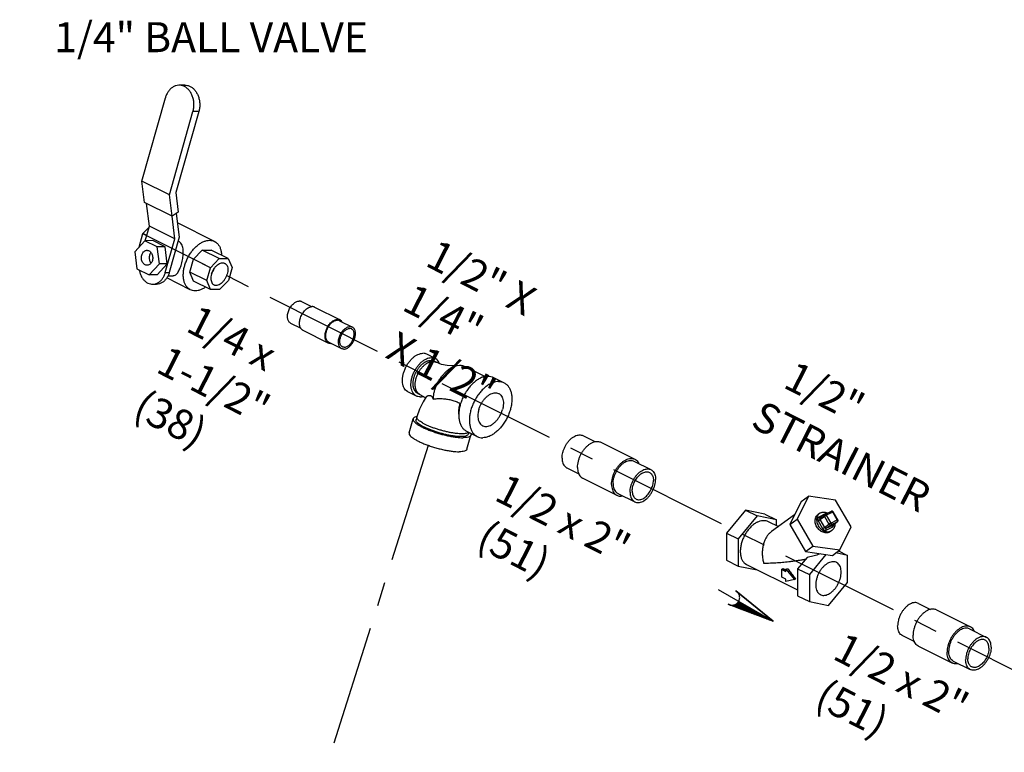
# Model space of a CAD drawing. Extents: x 4.8 to 57.9, y 0.4 to 28.
# Drawn here: x 5.6 to 10.7, y 23 to 26.8 of the extents above; entities that cross this region are included whole.
import ezdxf

# ---------------------------------------------------------------- set-up
doc = ezdxf.new("R2010")
doc.units = 0
doc.header["$LTSCALE"] = 0.5
doc.header["$MEASUREMENT"] = 0
doc.linetypes.add('CENTER', pattern=[2, 1.25, -0.25, 0.25, -0.25])
doc.linetypes.add('PHANTOM', pattern=[2.5, 1.25, -0.25, 0.25, -0.25, 0.25, -0.25])
doc.layers.get('0').update_dxf_attribs({"linetype": 'CONTINUOUS'})
for name, color, linetype in [('CALLOUTS', 7, 'CONTINUOUS'), ('CEN', 7, 'CENTER'), ('Phan', 7, 'PHANTOM')]:
    doc.layers.add(name, color=color, linetype=linetype)
doc.styles.get("Standard").update_dxf_attribs({"font": 'ARIAL.TTF'})

msp = doc.modelspace()

# ---------------------------------------------------------------- hatches: boundary and pattern name
at = {"layer": 'Phan'}
h = msp.add_hatch(dxfattribs=at)
h.set_pattern_fill('ANSI37', color=256, scale=0.043037, angle=210, style=0)
h.set_pattern_definition([(285, (9.546131, 23.676371), (-0.00519638, -0.00139237), []), (195, (9.546131, 23.676371), (-0.00139237, 0.00519638), [])])
h.paths.add_polyline_path([(9.5461, 23.6764), (9.3238, 23.7606, 0.322441), (9.3667, 23.7799)])

# ---------------------------------------------------------------- linework, layer by layer
at = {"linetype": 'Continuous'}
for p, q in [((6.4876, 26.4648), (6.4573, 26.4647)), ((6.2634, 25.966), (6.386, 26.399)), ((6.407, 25.8942), (6.5296, 26.3272)), ((6.56, 26.3274), (6.4406, 25.9059)), ((6.56, 26.3274), (6.5296, 26.3272)), ((6.2769, 25.8549), (6.2634, 25.966)), ((6.407, 25.8942), (6.2634, 25.966)), ((6.4406, 25.9059), (6.4529, 25.8049)), ((6.4205, 25.7831), (6.2769, 25.8549)), ((6.4205, 25.7831), (6.407, 25.8942)), ((6.3028, 25.7318), (6.2885, 25.8491)), ((6.4529, 25.8049), (6.4205, 25.7831)), ((6.4353, 25.6655), (6.421, 25.7831)), ((6.4429, 25.7981), (6.458, 25.6734)), ((6.269, 25.6925), (6.3008, 25.725)), ((6.2813, 25.6559), (6.3028, 25.7318)), ((6.4353, 25.6655), (6.3028, 25.7318)), ((6.6415, 25.6523), (6.4489, 25.7485)), ((6.2796, 25.6559), (6.227, 25.5987)), ((6.2493, 25.6229), (6.269, 25.6925)), ((6.2888, 25.6826), (6.269, 25.6925)), ((6.3206, 25.6561), (6.2796, 25.6559)), ((6.3434, 25.624), (6.2796, 25.6559)), ((6.3844, 25.6242), (6.3206, 25.6561)), ((6.3857, 25.4901), (6.4353, 25.6655)), ((6.458, 25.6734), (6.4062, 25.4902)), ((6.227, 25.5987), (6.2382, 25.5097)), ((6.3844, 25.6242), (6.3434, 25.624)), ((6.3546, 25.535), (6.3434, 25.624)), ((6.3956, 25.5352), (6.3844, 25.6242)), ((6.5317, 25.5595), (6.578, 25.6067)), ((6.578, 25.6067), (6.6247, 25.607)), ((6.6664, 25.5626), (6.578, 25.6067)), ((6.7131, 25.5628), (6.6247, 25.607)), ((6.5128, 25.4929), (6.5317, 25.5595)), ((6.62, 25.5153), (6.5317, 25.5595)), ((6.62, 25.5153), (6.6664, 25.5626)), ((6.6664, 25.5626), (6.7131, 25.5628)), ((6.7131, 25.5628), (6.7327, 25.5159)), ((6.2382, 25.5097), (6.302, 25.4778)), ((6.302, 25.4778), (6.3546, 25.535)), ((6.343, 25.478), (6.3956, 25.5352)), ((6.3956, 25.5352), (6.3546, 25.535)), ((6.6012, 25.4487), (6.62, 25.5153)), ((6.7327, 25.5159), (6.7139, 25.4493)), ((6.343, 25.478), (6.302, 25.4778)), ((6.3857, 25.4901), (6.4062, 25.4902)), ((6.5157, 25.4007), (6.3932, 25.4619)), ((6.4, 25.4737), (6.4239, 25.4738)), ((6.5325, 25.446), (6.5128, 25.4929)), ((6.6012, 25.4487), (6.5128, 25.4929)), ((6.6209, 25.4018), (6.5325, 25.446)), ((6.6209, 25.4018), (6.6012, 25.4487)), ((6.7139, 25.4493), (6.6675, 25.402)), ((6.3199, 25.4295), (6.3404, 25.4296)), ((6.6675, 25.402), (6.6209, 25.4018)), ((7.093, 25.3391), (7.1457, 25.3128)), ((7.1615, 25.3105), (7.2941, 25.2442)), ((7.2919, 25.2397), (7.3582, 25.2066)), ((7.0371, 25.2273), (7.0895, 25.2011)), ((7.1011, 25.1897), (7.2337, 25.1234)), ((7.236, 25.1279), (7.3023, 25.0948)), ((7.7891, 25.0435), (7.745, 25.0656)), ((7.7932, 25.024), (7.7822, 25.0295)), ((7.904, 25.0071), (7.9156, 25.0081)), ((8.0477, 24.9491), (7.9412, 25.0024)), ((8.0918, 24.9445), (8.1471, 24.9169)), ((7.6913, 24.8478), (7.6471, 24.8699)), ((7.6983, 24.8618), (7.7094, 24.8563)), ((7.6535, 24.6561), (7.6742, 24.7292)), ((7.6934, 24.7395), (7.6892, 24.7249)), ((7.9521, 24.665), (8.0073, 24.6374)), ((7.9542, 24.5709), (7.9749, 24.644)), ((7.963, 24.6596), (7.9598, 24.6483)), ((8.5569, 24.6421), (8.6197, 24.6107)), ((8.6504, 24.608), (8.8271, 24.5196)), ((8.4731, 24.4744), (8.536, 24.4429)), ((8.8221, 24.5095), (8.9105, 24.4653)), ((8.5565, 24.4201), (8.7332, 24.3318)), ((8.7383, 24.3418), (8.8266, 24.2976)), ((9.7305, 24.3274), (9.6717, 24.2077)), ((9.6915, 24.2991), (9.7305, 24.3274)), ((9.8706, 24.3071), (9.7305, 24.3274)), ((9.6915, 24.2991), (9.6326, 24.1794)), ((9.9518, 24.1671), (9.8706, 24.3071)), ((9.4029, 24.255), (9.3034, 24.1349)), ((9.4636, 24.2246), (9.3642, 24.1045)), ((9.4029, 24.255), (9.4636, 24.2246)), ((9.5023, 24.2344), (9.4029, 24.255)), ((9.5631, 24.204), (9.4636, 24.2246)), ((9.5023, 24.2344), (9.5631, 24.204)), ((9.6575, 24.23), (9.5374, 24.143)), ((9.7874, 24.2373), (9.7796, 24.2317)), ((9.8166, 24.235), (9.7834, 24.2184)), ((9.7922, 24.2402), (9.7874, 24.2373)), ((9.7896, 24.205), (9.8131, 24.222)), ((9.7906, 24.2141), (9.814, 24.2311)), ((9.8131, 24.222), (9.8365, 24.1816)), ((9.814, 24.2311), (9.8151, 24.2318)), ((9.8482, 24.2483), (9.8151, 24.2318)), ((9.8556, 24.2442), (9.8225, 24.2276)), ((9.8225, 24.2276), (9.8459, 24.1872)), ((9.8791, 24.2038), (9.8556, 24.2442)), ((9.8819, 24.2049), (9.8585, 24.2453)), ((9.5195, 24.1958), (9.5732, 24.1689)), ((9.5631, 24.174), (9.5631, 24.204)), ((9.6326, 24.1794), (9.6717, 24.2077)), ((9.6326, 24.1794), (9.7138, 24.0393)), ((9.6717, 24.2077), (9.7529, 24.0676)), ((9.7802, 24.1994), (9.8036, 24.159)), ((9.7896, 24.205), (9.8131, 24.1646)), ((9.8131, 24.1646), (9.8365, 24.1816)), ((9.8225, 24.1606), (9.8459, 24.1776)), ((9.8225, 24.1606), (9.8556, 24.1772)), ((9.8225, 24.1511), (9.8556, 24.1676)), ((9.8459, 24.1872), (9.8791, 24.2038)), ((9.8459, 24.1776), (9.8791, 24.1942)), ((9.8556, 24.1772), (9.8791, 24.1942)), ((9.8556, 24.1772), (9.8563, 24.1776)), ((9.8563, 24.1776), (9.8798, 24.1946)), ((9.8798, 24.1946), (9.8791, 24.1942)), ((9.881, 24.1958), (9.8798, 24.1946)), ((9.8929, 24.0474), (9.9518, 24.1671)), ((9.3034, 24.1349), (9.3034, 23.9943)), ((9.3034, 24.1349), (9.3642, 24.1045)), ((9.8438, 24.1431), (9.8391, 24.1402)), ((9.8516, 24.1488), (9.8438, 24.1431)), ((9.8517, 24.1488), (9.8469, 24.1459)), ((9.3642, 24.1045), (9.3642, 23.9639)), ((9.7138, 24.0393), (9.7529, 24.0676)), ((9.7529, 24.0676), (9.8929, 24.0474)), ((9.7138, 24.0393), (9.8539, 24.019)), ((9.8208, 24.0238), (9.7343, 23.9195)), ((9.8539, 24.019), (9.8929, 24.0474)), ((9.9332, 24.0189), (9.8714, 24.0317)), ((9.8861, 24.0424), (9.9332, 24.0189)), ((9.9332, 23.8783), (9.9332, 24.0189)), ((9.3034, 23.9943), (9.3642, 23.9639)), ((9.3642, 23.9639), (9.4636, 23.9433)), ((9.4077, 23.9721), (9.6736, 23.8392)), ((9.7222, 24.0086), (9.6736, 23.9499)), ((9.4636, 23.9433), (9.4641, 23.9439)), ((9.5907, 23.9468), (9.5978, 23.9504)), ((9.5907, 23.9062), (9.5907, 23.9468)), ((9.5907, 23.9468), (9.6128, 23.9358)), ((9.5978, 23.9504), (9.6128, 23.9428)), ((9.6128, 23.9467), (9.6221, 23.9514)), ((9.6128, 23.9358), (9.6128, 23.9467)), ((9.6128, 23.9467), (9.657, 23.8934)), ((9.6736, 23.9499), (9.6736, 23.8092)), ((9.6736, 23.9499), (9.7343, 23.9195)), ((9.7343, 23.9195), (9.7343, 23.7789)), ((9.6128, 23.8952), (9.5907, 23.9062)), ((9.6128, 23.8842), (9.6128, 23.8952)), ((9.657, 23.8934), (9.6128, 23.8842)), ((9.657, 23.8934), (9.6625, 23.8961)), ((9.8338, 23.7583), (9.9332, 23.8783)), ((9.6736, 23.8092), (9.7343, 23.7789)), ((9.7343, 23.7789), (9.8338, 23.7583)), ((10.3017, 23.7697), (10.3644, 23.7384)), ((10.3951, 23.7356), (10.5719, 23.6472)), ((10.2179, 23.602), (10.2808, 23.5706)), ((10.5669, 23.6371), (10.6553, 23.5929)), ((10.3012, 23.5478), (10.478, 23.4594)), ((10.483, 23.4694), (10.5714, 23.4252))]:
    msp.add_line(p, q, dxfattribs=at)
for points in [[(7.8755, 25.0046), (7.8508, 25.0062), (7.8215, 25.0126), (7.7932, 25.024)], [(7.904, 25.0071), (7.8948, 25.0058), (7.8842, 25.0049), (7.8755, 25.0046)], [(7.7422, 24.8434), (7.7257, 24.8172), (7.7073, 24.7796), (7.6934, 24.7395)], [(7.7094, 24.8563), (7.7361, 24.8399), (7.7387, 24.8379)], [(9.8585, 24.2453), (9.8569, 24.2472), (9.8549, 24.2485), (9.8525, 24.2491), (9.85, 24.249), (9.8482, 24.2483)], [(9.8819, 24.2049), (9.8828, 24.2026), (9.8829, 24.2002), (9.8823, 24.1978), (9.881, 24.1958)]]:
    msp.add_lwpolyline(points, dxfattribs=at)
for points, start_tangent, end_tangent in [([(6.4573, 26.4647), (6.4552, 26.4646), (6.4403, 26.462), (6.426, 26.4557), (6.413, 26.4457), (6.4018, 26.4326), (6.3926, 26.4169), (6.386, 26.399)], (-0.999987, -0.005004), (-0.272464, -0.962166)), ([(6.5296, 26.3272), (6.5335, 26.3464), (6.5345, 26.3663), (6.5325, 26.386), (6.5276, 26.4049), (6.5201, 26.4221), (6.5102, 26.4371), (6.4982, 26.4493), (6.4847, 26.4581), (6.4702, 26.4633), (6.4573, 26.4647)], (0.272464, 0.962166), (-0.999987, -0.005004)), ([(6.4876, 26.4648), (6.5005, 26.4634), (6.515, 26.4583), (6.5285, 26.4494), (6.5405, 26.4373), (6.5504, 26.4223), (6.558, 26.405), (6.5628, 26.3862), (6.5648, 26.3665), (6.5638, 26.3466), (6.56, 26.3274)], (0.999987, 0.005004), (-0.272464, -0.962166)), ([(6.424, 25.4738), (6.4283, 25.4741), (6.4362, 25.4767), (6.4434, 25.4818), (6.4499, 25.4892), (6.4558, 25.4984), (6.4609, 25.509), (6.4656, 25.521), (6.4698, 25.5344), (6.4734, 25.5486), (6.4762, 25.563), (6.4781, 25.5775), (6.4791, 25.5923), (6.4788, 25.6069), (6.4768, 25.6204), (6.473, 25.6324), (6.4672, 25.6426), (6.4598, 25.6502), (6.4528, 25.6548)], (0.999996, 0.002962), (-0.883862, 0.467748)), ([(6.5157, 25.4007), (6.5146, 25.4012), (6.5035, 25.4091), (6.4942, 25.4198), (6.487, 25.4331), (6.4821, 25.4488), (6.4795, 25.4663), (6.4794, 25.4854), (6.4817, 25.5054), (6.4864, 25.526), (6.4933, 25.5466), (6.5024, 25.5667), (6.5133, 25.5858), (6.5259, 25.6034), (6.5397, 25.6192), (6.5545, 25.6326), (6.5699, 25.6435), (6.5855, 25.6514), (6.6009, 25.6563), (6.6158, 25.658)], (-0.894504, 0.447061), (0.999987, 0.005171)), ([(6.6158, 25.658), (6.6298, 25.6565), (6.6415, 25.6523)], (0.999987, 0.005171), (0.894504, -0.447061)), ([(6.6415, 25.6523), (6.6425, 25.6517), (6.6536, 25.6439), (6.6629, 25.6332), (6.6701, 25.6198), (6.675, 25.6042), (6.6776, 25.5866), (6.6779, 25.5805)], (0.894504, -0.447061), (0.02951, -0.999564)), ([(6.2632, 25.5807), (6.2668, 25.5897), (6.2721, 25.5971), (6.2786, 25.6025), (6.286, 25.6054), (6.2906, 25.6059)], (0.272464, 0.962166), (0.999985, 0.005507)), ([(6.2906, 25.6059), (6.2937, 25.6057), (6.3012, 25.6034), (6.308, 25.5986), (6.3136, 25.5916), (6.3177, 25.5829), (6.3199, 25.5732), (6.3202, 25.563), (6.3184, 25.553)], (0.999985, 0.005507), (-0.272464, -0.962166)), ([(6.291, 25.5278), (6.288, 25.528), (6.2805, 25.5303), (6.2737, 25.5351), (6.268, 25.5421), (6.264, 25.5508), (6.2617, 25.5605), (6.2615, 25.5707), (6.2632, 25.5807)], (-0.999985, -0.005507), (0.272464, 0.962166)), ([(6.3184, 25.553), (6.3148, 25.5441), (6.3096, 25.5366), (6.303, 25.5313), (6.2957, 25.5283), (6.291, 25.5278)], (-0.272464, -0.962166), (-0.999985, -0.005507)), ([(6.3042, 25.5809), (6.3025, 25.5717), (6.3025, 25.5623), (6.3043, 25.5532), (6.3076, 25.5448), (6.3113, 25.5391)], (-0.272464, -0.962166), (0.613353, -0.789809)), ([(6.311, 25.5948), (6.3075, 25.5892), (6.3042, 25.5809)], (-0.604554, -0.796564), (-0.272464, -0.962166)), ([(6.2502, 25.5037), (6.2505, 25.5021), (6.2549, 25.4847), (6.2619, 25.4687), (6.2711, 25.4549), (6.2821, 25.4437), (6.2945, 25.4355), (6.308, 25.4307), (6.3199, 25.4295)], (0.161093, -0.986939), (0.999987, 0.005004)), ([(6.626, 25.4821), (6.6311, 25.4961), (6.6384, 25.5093), (6.6473, 25.5209), (6.6573, 25.5303), (6.6679, 25.5369), (6.6784, 25.5403), (6.6883, 25.5403), (6.6949, 25.5382)], (0.272464, 0.962166), (0.895186, -0.445693)), ([(6.6276, 25.486), (6.6293, 25.4885), (6.6365, 25.5016), (6.6404, 25.5115)], (0.569634, 0.821898), (0.315482, 0.948932)), ([(6.6949, 25.5382), (6.697, 25.537), (6.7039, 25.5305), (6.7086, 25.5212), (6.7109, 25.5096), (6.7107, 25.4965), (6.7079, 25.4825)], (0.895186, -0.445693), (-0.272464, -0.962166)), ([(6.3388, 25.433), (6.3487, 25.4378), (6.3607, 25.4469), (6.3711, 25.459), (6.3796, 25.4736), (6.3857, 25.4901)], (0.936544, 0.350551), (0.272464, 0.962166)), ([(6.4062, 25.4902), (6.4, 25.4737), (6.3916, 25.4591), (6.3812, 25.447), (6.3692, 25.4379), (6.3561, 25.432), (6.3423, 25.4296), (6.3404, 25.4296)], (-0.272464, -0.962166), (-0.999987, -0.005004)), ([(6.626, 25.4821), (6.6232, 25.4681), (6.623, 25.4549), (6.6253, 25.4434), (6.6301, 25.4341), (6.6369, 25.4275), (6.639, 25.4264)], (-0.272464, -0.962166), (0.895186, -0.445693)), ([(6.639, 25.4264), (6.6456, 25.4242), (6.6555, 25.4243), (6.666, 25.4277), (6.6766, 25.4343), (6.6866, 25.4437), (6.6955, 25.4553), (6.7028, 25.4685), (6.7079, 25.4825)], (0.895186, -0.445693), (0.272464, 0.962166)), ([(6.3199, 25.4295), (6.3218, 25.4295), (6.3356, 25.4319), (6.3388, 25.433)], (0.999987, 0.005004), (0.936544, 0.350551)), ([(6.5413, 25.3949), (6.5274, 25.3965), (6.5157, 25.4007)], (-0.999987, -0.005171), (-0.894504, 0.447061)), ([(6.595, 25.4146), (6.5872, 25.4095), (6.5716, 25.4015), (6.5562, 25.3966), (6.5413, 25.3949)], (-0.817406, -0.576062), (-0.999987, -0.005171)), ([(7.0371, 25.2273), (7.0355, 25.2282), (7.0302, 25.2325), (7.026, 25.2383), (7.023, 25.2455), (7.0213, 25.2538), (7.0209, 25.263), (7.0218, 25.2729), (7.0241, 25.283), (7.0276, 25.2932), (7.0322, 25.303), (7.0378, 25.3123), (7.0443, 25.3207), (7.0514, 25.3279), (7.0589, 25.3338), (7.0666, 25.3381), (7.0742, 25.3408), (7.0816, 25.3417)], (-0.894619, 0.446831), (0.999987, 0.005171)), ([(7.093, 25.3391), (7.0885, 25.3409), (7.0816, 25.3417)], (-0.894619, 0.446831), (-0.999987, -0.005171)), ([(7.1011, 25.1897), (7.0994, 25.1907), (7.0937, 25.1953), (7.0892, 25.2016), (7.0859, 25.2093), (7.0841, 25.2183), (7.0836, 25.2283), (7.0846, 25.2389), (7.0871, 25.2499), (7.0909, 25.2608), (7.0959, 25.2715), (7.1019, 25.2815), (7.1089, 25.2905), (7.1166, 25.2983), (7.1247, 25.3047), (7.133, 25.3094), (7.1413, 25.3122), (7.1457, 25.313)], (-0.894619, 0.446831), (0.993499, 0.113839)), ([(7.1457, 25.313), (7.1492, 25.3132)], (0.993499, 0.113839), (0.999987, 0.005171)), ([(7.1615, 25.3105), (7.1566, 25.3123), (7.1492, 25.3132)], (-0.894619, 0.446831), (-0.999987, -0.005171)), ([(7.2337, 25.1234), (7.232, 25.1244), (7.2263, 25.129), (7.2218, 25.1353), (7.2185, 25.143), (7.2166, 25.152), (7.2162, 25.162), (7.2172, 25.1726), (7.2197, 25.1836), (7.2234, 25.1945), (7.2284, 25.2052), (7.2345, 25.2152), (7.2415, 25.2242), (7.2492, 25.232), (7.2573, 25.2384), (7.2656, 25.2431), (7.2738, 25.2459), (7.2818, 25.2469)], (-0.894619, 0.446831), (0.999987, 0.005171)), ([(7.236, 25.1279), (7.2343, 25.1288), (7.2291, 25.1331), (7.2249, 25.1389), (7.2219, 25.1461), (7.2201, 25.1544), (7.2197, 25.1636), (7.2207, 25.1734), (7.2229, 25.1836), (7.2264, 25.1938), (7.2311, 25.2036), (7.2367, 25.2129), (7.2432, 25.2212), (7.2503, 25.2285), (7.2578, 25.2343), (7.2655, 25.2387), (7.2731, 25.2413), (7.2805, 25.2423)], (-0.894619, 0.446831), (0.999987, 0.005171)), ([(7.2919, 25.2397), (7.2873, 25.2414), (7.2805, 25.2423)], (-0.894619, 0.446831), (-0.999987, -0.005171)), ([(7.2941, 25.2442), (7.2892, 25.246), (7.2818, 25.2469)], (-0.894619, 0.446831), (-0.999987, -0.005171)), ([(7.3058, 25.2328), (7.3015, 25.2386), (7.2959, 25.2432), (7.2941, 25.2442)], (-0.498935, 0.866639), (-0.894619, 0.446831)), ([(7.3023, 25.0948), (7.3006, 25.0957), (7.2954, 25.0999), (7.2912, 25.1057), (7.2882, 25.1129), (7.2864, 25.1212), (7.286, 25.1305), (7.287, 25.1403), (7.2892, 25.1504), (7.2927, 25.1606), (7.2974, 25.1705), (7.303, 25.1797), (7.3095, 25.1881), (7.3165, 25.1953), (7.3241, 25.2012), (7.3317, 25.2055), (7.3394, 25.2082), (7.3468, 25.2091)], (-0.894619, 0.446831), (0.999987, 0.005171)), ([(7.3067, 25.1037), (7.3048, 25.1048), (7.3003, 25.1088), (7.2967, 25.1142), (7.2944, 25.1209), (7.2932, 25.1286), (7.2933, 25.1371), (7.2946, 25.146), (7.2972, 25.155), (7.3009, 25.1639), (7.3056, 25.1724), (7.3111, 25.1801), (7.3173, 25.1868), (7.3239, 25.1923), (7.3307, 25.1964), (7.3376, 25.1989), (7.3441, 25.1998)], (-0.894589, 0.44689), (0.999987, 0.005171)), ([(7.3136, 25.0922), (7.321, 25.0931), (7.3287, 25.0958), (7.3364, 25.1001), (7.3439, 25.106), (7.351, 25.1132), (7.3574, 25.1216), (7.363, 25.1309), (7.3677, 25.1407), (7.3712, 25.1509), (7.3734, 25.161), (7.3744, 25.1709), (7.374, 25.1801), (7.3722, 25.1884), (7.3692, 25.1956), (7.365, 25.2014), (7.3598, 25.2057), (7.3582, 25.2066)], (0.999987, 0.005171), (-0.894619, 0.446831)), ([(7.3163, 25.1016), (7.3229, 25.1024), (7.3297, 25.1049), (7.3365, 25.109), (7.3431, 25.1145), (7.3493, 25.1212), (7.3548, 25.1289), (7.3595, 25.1374), (7.3632, 25.1463), (7.3658, 25.1554), (7.3671, 25.1643), (7.3672, 25.1727), (7.3661, 25.1804), (7.3637, 25.1871), (7.3601, 25.1925), (7.3556, 25.1965), (7.3537, 25.1976)], (0.999987, 0.005171), (-0.894589, 0.44689)), ([(7.3537, 25.1976), (7.3502, 25.199), (7.3441, 25.1998)], (-0.894589, 0.44689), (-0.999987, -0.005171)), ([(7.3582, 25.2066), (7.3536, 25.2083), (7.3468, 25.2091)], (-0.894619, 0.446831), (-0.999987, -0.005171)), ([(7.246, 25.1207), (7.2386, 25.1216), (7.2337, 25.1234)], (-0.999987, -0.005171), (-0.894619, 0.446831)), ([(7.246, 25.1207), (7.2496, 25.1209)], (0.999987, 0.005171), (0.993499, 0.113839)), ([(7.3136, 25.0922), (7.3068, 25.093), (7.3023, 25.0948)], (-0.999987, -0.005171), (-0.894619, 0.446831)), ([(7.3163, 25.1016), (7.3102, 25.1024), (7.3067, 25.1037)], (-0.999987, -0.005171), (-0.894589, 0.44689)), ([(7.6471, 24.8699), (7.6443, 24.8715), (7.6351, 24.879), (7.6278, 24.8891), (7.6225, 24.9017), (7.6195, 24.9163), (7.6187, 24.9324), (7.6204, 24.9496), (7.6243, 24.9674), (7.6305, 24.9851), (7.6386, 25.0024), (7.6484, 25.0186), (7.6597, 25.0332), (7.6721, 25.0459), (7.6853, 25.0562), (7.6987, 25.0638), (7.7121, 25.0684), (7.725, 25.0701)], (-0.894619, 0.446831), (0.999987, 0.005171)), ([(7.6913, 24.8478), (7.6885, 24.8494), (7.6793, 24.8569), (7.6719, 24.867), (7.6667, 24.8796), (7.6636, 24.8942), (7.6629, 24.9103), (7.6646, 24.9275), (7.6685, 24.9453), (7.6746, 24.963), (7.6828, 24.9803), (7.6926, 24.9965), (7.7039, 25.0111), (7.7163, 25.0238), (7.7295, 25.0341), (7.7429, 25.0417), (7.7563, 25.0463), (7.7692, 25.048)], (-0.894619, 0.446831), (0.999987, 0.005171)), ([(7.745, 25.0656), (7.737, 25.0686), (7.725, 25.0701)], (-0.894619, 0.446831), (-0.999987, -0.005171)), ([(7.7892, 25.0435), (7.7812, 25.0465), (7.7692, 25.048)], (-0.894619, 0.446831), (-0.999987, -0.005171)), ([(7.8121, 25.0167), (7.8085, 25.0243), (7.8012, 25.0344), (7.792, 25.0419), (7.7892, 25.0435)], (-0.362461, 0.931999), (-0.894619, 0.446831)), ([(7.6983, 24.8618), (7.6955, 24.8634), (7.6921, 24.8657), (7.689, 24.8685), (7.6861, 24.8717), (7.6835, 24.8753), (7.6812, 24.8792), (7.6802, 24.8812), (7.6792, 24.8834), (7.6775, 24.888), (7.6761, 24.8928), (7.6751, 24.898), (7.6744, 24.9033), (7.674, 24.9089), (7.674, 24.9147), (7.6743, 24.9206), (7.6749, 24.9267), (7.6759, 24.9329), (7.6772, 24.9391), (7.6788, 24.9453), (7.6807, 24.9516), (7.6829, 24.9578), (7.6855, 24.964), (7.6883, 24.97), (7.6913, 24.976), (7.6946, 24.9818), (7.6982, 24.9874), (7.702, 24.9928), (7.7059, 24.9979), (7.71, 25.0028), (7.7143, 25.0074), (7.7188, 25.0117), (7.7233, 25.0157), (7.7279, 25.0192), (7.7326, 25.0225), (7.7373, 25.0253), (7.742, 25.0277), (7.7467, 25.0297), (7.7514, 25.0313), (7.7561, 25.0324), (7.7606, 25.0331), (7.7651, 25.0333)], (-0.894412, 0.447243), (0.999987, 0.005171)), ([(7.7094, 24.8563), (7.7065, 24.8578), (7.7032, 24.8602), (7.7, 24.863), (7.6972, 24.8662), (7.6946, 24.8697), (7.6923, 24.8736), (7.6912, 24.8757), (7.6903, 24.8779), (7.6886, 24.8825), (7.6872, 24.8873), (7.6862, 24.8924), (7.6854, 24.8978), (7.6851, 24.9034), (7.685, 24.9092), (7.6853, 24.9151), (7.6859, 24.9212), (7.6869, 24.9273), (7.6882, 24.9335), (7.6898, 24.9398), (7.6917, 24.9461), (7.694, 24.9523), (7.6965, 24.9585), (7.6993, 24.9645), (7.7024, 24.9705), (7.7057, 24.9763), (7.7092, 24.9819), (7.713, 24.9873), (7.717, 24.9924), (7.7211, 24.9973), (7.7254, 25.0019), (7.7298, 25.0062), (7.7343, 25.0101), (7.7389, 25.0137), (7.7436, 25.0169), (7.7483, 25.0198), (7.7531, 25.0222), (7.7578, 25.0242), (7.7625, 25.0257), (7.7671, 25.0269), (7.7717, 25.0276), (7.7761, 25.0278)], (-0.894412, 0.447243), (0.999987, 0.005171)), ([(7.7651, 25.0333), (7.7694, 25.0331), (7.7736, 25.0325), (7.7776, 25.0314), (7.7814, 25.0299), (7.7822, 25.0295)], (0.999987, 0.005171), (0.894412, -0.447243)), ([(7.7761, 25.0278), (7.7804, 25.0276), (7.7846, 25.027), (7.7886, 25.0259), (7.7924, 25.0244), (7.7932, 25.024)], (0.999987, 0.005171), (0.894412, -0.447243)), ([(7.779, 24.8323), (7.7794, 24.8391), (7.7803, 24.8482), (7.7818, 24.8574), (7.7837, 24.8667), (7.7861, 24.8761), (7.789, 24.8855), (7.7924, 24.8948), (7.7962, 24.9041), (7.8004, 24.9132), (7.805, 24.9221), (7.81, 24.9308), (7.8153, 24.9392), (7.8209, 24.9473), (7.8269, 24.955), (7.8331, 24.9624), (7.8395, 24.9693), (7.8461, 24.9757), (7.8529, 24.9816), (7.8598, 24.987), (7.8669, 24.9918), (7.8739, 24.996), (7.881, 24.9997), (7.8881, 25.0027), (7.8951, 25.005), (7.9021, 25.0067), (7.904, 25.0071)], (0.035388, 0.999374), (0.985428, 0.170092)), ([(7.9156, 25.0081), (7.9189, 25.0081), (7.9221, 25.0078), (7.9252, 25.0074), (7.9283, 25.0069), (7.9314, 25.0061), (7.9343, 25.0052), (7.9372, 25.0042), (7.9401, 25.0029), (7.9412, 25.0024)], (0.999987, 0.005172), (0.894414, -0.447241)), ([(8.0634, 24.9509), (8.0468, 24.9491), (8.0297, 24.9436), (8.0123, 24.9348), (7.9952, 24.9227), (7.9788, 24.9078), (7.9634, 24.8903), (7.9495, 24.8707), (7.9373, 24.8494), (7.9273, 24.8271), (7.9195, 24.8042), (7.9143, 24.7814), (7.9118, 24.7591), (7.9119, 24.738), (7.9148, 24.7184), (7.9203, 24.7011), (7.9283, 24.6862), (7.9386, 24.6743), (7.951, 24.6656), (7.9521, 24.665)], (-0.999987, -0.005171), (0.894504, -0.447061)), ([(8.0634, 24.9509), (8.0789, 24.9492), (8.0919, 24.9445)], (0.999987, 0.005171), (0.894504, -0.447061)), ([(8.1186, 24.9233), (8.1021, 24.9214), (8.0849, 24.916), (8.0676, 24.9071), (8.0505, 24.8951), (8.034, 24.8801), (8.0187, 24.8626), (8.0047, 24.843), (7.9926, 24.8218), (7.9825, 24.7995), (7.9748, 24.7766), (7.9696, 24.7538), (7.967, 24.7315), (7.9672, 24.7103), (7.97, 24.6908), (7.9755, 24.6734), (7.9835, 24.6586), (7.9938, 24.6467), (8.0062, 24.638), (8.0073, 24.6374)], (-0.999987, -0.005171), (0.894504, -0.447061)), ([(8.1471, 24.9169), (8.1482, 24.9163), (8.1606, 24.9076), (8.1709, 24.8957), (8.1789, 24.8809), (8.1844, 24.8635), (8.1873, 24.844), (8.1874, 24.8228), (8.1849, 24.8005), (8.1797, 24.7777), (8.1719, 24.7548), (8.1619, 24.7325), (8.1497, 24.7113), (8.1358, 24.6917), (8.1204, 24.6742), (8.1039, 24.6592), (8.0868, 24.6472), (8.0695, 24.6383), (8.0524, 24.6329), (8.0358, 24.631)], (0.894504, -0.447061), (-0.999987, -0.005171)), ([(8.1186, 24.9233), (8.1341, 24.9216), (8.1471, 24.9169)], (0.999987, 0.005171), (0.894504, -0.447061)), ([(7.7113, 24.8433), (7.6993, 24.8448), (7.6913, 24.8478)], (-0.999987, -0.005171), (-0.894619, 0.446831)), ([(7.7113, 24.8433), (7.7242, 24.845), (7.7266, 24.8456)], (0.999987, 0.005171), (0.96294, 0.269714)), ([(7.7422, 24.8434), (7.7423, 24.8435), (7.7453, 24.8466), (7.7489, 24.8489), (7.7527, 24.8504), (7.7566, 24.8512), (7.7602, 24.8512), (7.7634, 24.8505), (7.7664, 24.8493), (7.7692, 24.8475), (7.7718, 24.8449), (7.7744, 24.8415), (7.7768, 24.8373), (7.779, 24.8323)], (0.577115, 0.816663), (0.366218, -0.930529)), ([(7.779, 24.8323), (7.7889, 24.8336), (7.7991, 24.8345), (7.8097, 24.8349), (7.8205, 24.8348), (7.8314, 24.8342), (7.8424, 24.833), (7.8535, 24.8314), (7.8646, 24.8292), (7.8756, 24.8264), (7.8866, 24.8231), (7.8974, 24.8192), (7.9081, 24.8148), (7.9187, 24.8098)], (0.987938, 0.154848), (0.894555, -0.446957)), ([(8.0158, 24.7768), (8.0214, 24.793), (8.0289, 24.8085), (8.038, 24.8231), (8.0485, 24.836), (8.06, 24.8469), (8.072, 24.8555), (8.0843, 24.8614), (8.0963, 24.8644), (8.1076, 24.8645), (8.1179, 24.8616), (8.1191, 24.861)], (0.272464, 0.962166), (0.894188, -0.447693)), ([(8.1191, 24.861), (8.1268, 24.8558), (8.1341, 24.8473), (8.1394, 24.8365), (8.1425, 24.8236), (8.1435, 24.8091), (8.1422, 24.7936), (8.1387, 24.7775)], (0.894188, -0.447693), (-0.272464, -0.962166)), ([(7.9117, 24.7531), (7.9116, 24.7552), (7.912, 24.7728), (7.9144, 24.7911), (7.9187, 24.8098)], (-0.052335, 0.99863), (0.272469, 0.962165)), ([(7.6742, 24.7292), (7.674, 24.7253), (7.6767, 24.7186), (7.6831, 24.7112), (7.693, 24.7032), (7.7061, 24.6947), (7.7221, 24.6861), (7.7406, 24.6774), (7.7613, 24.669), (7.7834, 24.661), (7.8066, 24.6537), (7.8302, 24.6472), (7.8537, 24.6416), (7.8765, 24.6371), (7.898, 24.6339), (7.9176, 24.6319), (7.935, 24.6313)], (-0.25767, -0.966233), (0.999987, 0.005171)), ([(7.6932, 24.7402), (7.6878, 24.739), (7.6796, 24.7356), (7.6749, 24.731), (7.6742, 24.7292)], (-0.983922, -0.178598), (-0.25767, -0.966233)), ([(7.9281, 24.6515), (7.914, 24.6519), (7.8981, 24.6534), (7.8808, 24.6558), (7.8625, 24.6591), (7.8434, 24.6633), (7.8241, 24.6683), (7.8049, 24.6739), (7.7861, 24.6801), (7.7682, 24.6867), (7.7516, 24.6937), (7.7365, 24.7007), (7.7233, 24.7078), (7.7122, 24.7148), (7.7035, 24.7214), (7.6974, 24.7277), (7.6939, 24.7334), (7.6932, 24.7385), (7.6934, 24.7395)], (-0.999987, -0.005171), (0.286072, 0.958208)), ([(7.6935, 24.7402), (7.6932, 24.7402)], (-0.984533, -0.175199), (-0.983922, -0.178598)), ([(8.0158, 24.7768), (8.0122, 24.7607), (8.0109, 24.7452), (8.0119, 24.7307), (8.0151, 24.7178), (8.0204, 24.707), (8.0276, 24.6985), (8.0353, 24.6933)], (-0.272464, -0.962166), (0.894188, -0.447693)), ([(8.0353, 24.6933), (8.0365, 24.6927), (8.0468, 24.6898), (8.0582, 24.6899), (8.0702, 24.6929), (8.0824, 24.6988), (8.0944, 24.7074), (8.1059, 24.7183), (8.1164, 24.7313), (8.1256, 24.7458), (8.1331, 24.7614), (8.1387, 24.7775)], (0.894188, -0.447693), (0.272464, 0.962166)), ([(7.924, 24.6369), (7.9091, 24.6374), (7.8924, 24.6389), (7.8741, 24.6416), (7.8548, 24.6452), (7.8347, 24.6498), (7.8145, 24.6552), (7.7944, 24.6613), (7.775, 24.668), (7.7568, 24.6751), (7.74, 24.6824), (7.7252, 24.6898), (7.7125, 24.6972), (7.7024, 24.7043), (7.695, 24.711), (7.6905, 24.7172), (7.6889, 24.7227), (7.6893, 24.7249)], (-0.999987, -0.005171), (0.277296, 0.960785)), ([(7.6535, 24.6561), (7.6533, 24.6522), (7.656, 24.6456), (7.6624, 24.6381), (7.6723, 24.6301), (7.6854, 24.6216), (7.7014, 24.613), (7.7199, 24.6043), (7.7406, 24.5959), (7.7627, 24.588), (7.7859, 24.5806), (7.8095, 24.5741), (7.833, 24.5685), (7.8558, 24.564), (7.8773, 24.5608), (7.8969, 24.5589), (7.9143, 24.5583)], (-0.25767, -0.966233), (0.999987, 0.005171)), ([(7.9598, 24.6483), (7.9586, 24.6458), (7.9541, 24.642), (7.9467, 24.6392), (7.9366, 24.6375), (7.924, 24.6369)], (-0.277296, -0.960785), (-0.999987, -0.005171)), ([(7.9624, 24.6599), (7.9622, 24.6596), (7.9574, 24.6562), (7.9501, 24.6536), (7.9402, 24.6521), (7.9281, 24.6515)], (-0.621126, -0.783711), (-0.999987, -0.005171)), ([(7.9748, 24.644), (7.9741, 24.6422), (7.9695, 24.6376), (7.9613, 24.6342), (7.9497, 24.6321), (7.935, 24.6313)], (-0.25767, -0.966233), (-0.999987, -0.005171)), ([(7.9719, 24.6552), (7.9724, 24.6545), (7.9751, 24.6479), (7.9748, 24.644)], (0.569361, -0.822088), (-0.25767, -0.966233)), ([(8.0073, 24.6374), (8.0203, 24.6327), (8.0358, 24.631)], (0.894504, -0.447061), (0.999987, 0.005171)), ([(8.4487, 24.5251), (8.4497, 24.5397), (8.4527, 24.5549), (8.4576, 24.5701), (8.4642, 24.5851), (8.4724, 24.5991), (8.4819, 24.612), (8.4923, 24.6232), (8.5035, 24.6325), (8.515, 24.6394), (8.5265, 24.644), (8.5377, 24.6459), (8.5482, 24.6451), (8.5569, 24.6421)], (0, 1), (0.894566, -0.446936)), ([(8.5292, 24.4769), (8.5302, 24.4924), (8.5332, 24.5085), (8.5381, 24.5247), (8.5448, 24.5406), (8.5531, 24.5558), (8.5628, 24.5699), (8.5736, 24.5824), (8.5852, 24.5931), (8.5973, 24.6016), (8.6095, 24.6077), (8.6216, 24.6113), (8.6332, 24.6122), (8.644, 24.6105), (8.6504, 24.608)], (0, 1), (0.894562, -0.446944)), ([(7.9541, 24.5709), (7.9534, 24.5691), (7.9488, 24.5645), (7.9406, 24.5611), (7.929, 24.559), (7.9143, 24.5583)], (-0.25767, -0.966233), (-0.999987, -0.005171)), ([(8.4487, 24.5251), (8.4497, 24.5115), (8.4527, 24.4993), (8.4576, 24.489), (8.4642, 24.4807), (8.4724, 24.4748), (8.4731, 24.4744)], (0, -1), (0.894566, -0.446936)), ([(8.7059, 24.3885), (8.707, 24.404), (8.71, 24.4201), (8.7149, 24.4363), (8.7216, 24.4522), (8.7299, 24.4674), (8.7396, 24.4815), (8.7504, 24.494), (8.762, 24.5047), (8.7741, 24.5132), (8.7863, 24.5194), (8.7984, 24.5229), (8.81, 24.5239), (8.8208, 24.5221), (8.8271, 24.5196)], (0, 1), (0.894562, -0.446944)), ([(8.5292, 24.4769), (8.5302, 24.4625), (8.5332, 24.4494), (8.5381, 24.4381), (8.5448, 24.4289), (8.5531, 24.422), (8.5564, 24.4201)], (0, -1), (0.894562, -0.446944)), ([(8.7139, 24.3925), (8.7149, 24.4071), (8.7179, 24.4223), (8.7228, 24.4376), (8.7294, 24.4525), (8.7376, 24.4666), (8.747, 24.4794), (8.7575, 24.4906), (8.7687, 24.4999), (8.7802, 24.5069), (8.7917, 24.5114), (8.8029, 24.5133), (8.8133, 24.5126), (8.8221, 24.5095)], (0, 1), (0.894566, -0.446936)), ([(8.8271, 24.5196), (8.8305, 24.5177), (8.8388, 24.5108), (8.8455, 24.5016), (8.8479, 24.4969)], (0.894562, -0.446944), (0.411639, -0.911347)), ([(8.8023, 24.3483), (8.8033, 24.3629), (8.8063, 24.3781), (8.8112, 24.3934), (8.8178, 24.4083), (8.826, 24.4224), (8.8354, 24.4352), (8.8459, 24.4464), (8.8571, 24.4557), (8.8686, 24.4627), (8.8801, 24.4672), (8.8912, 24.4691), (8.9017, 24.4684), (8.9105, 24.4653)], (0, 1), (0.894566, -0.446936)), ([(8.8136, 24.354), (8.8144, 24.3661), (8.8169, 24.3787), (8.821, 24.3913), (8.8265, 24.4037), (8.8332, 24.4154), (8.8411, 24.426), (8.8498, 24.4353), (8.859, 24.443), (8.8686, 24.4488), (8.8781, 24.4526), (8.8874, 24.4542), (8.8961, 24.4535), (8.9033, 24.451)], (0, 1), (0.894566, -0.446936)), ([(8.9033, 24.451), (8.9039, 24.4507), (8.9107, 24.4458), (8.9162, 24.439), (8.9202, 24.4303), (8.9227, 24.4202), (8.9236, 24.409)], (0.894566, -0.446936), (0, -1)), ([(8.9105, 24.4653), (8.9112, 24.465), (8.9194, 24.4591), (8.926, 24.4508), (8.9309, 24.4404), (8.9339, 24.4282), (8.9349, 24.4146)], (0.894566, -0.446936), (0, -1)), ([(8.7059, 24.3885), (8.707, 24.3741), (8.71, 24.361), (8.7149, 24.3497), (8.7216, 24.3405), (8.7299, 24.3336), (8.7332, 24.3318)], (0, -1), (0.894562, -0.446944)), ([(8.7139, 24.3925), (8.7149, 24.3789), (8.7179, 24.3668), (8.7228, 24.3564), (8.7294, 24.3481), (8.7376, 24.3422), (8.7383, 24.3418)], (0, -1), (0.894566, -0.446936)), ([(8.8266, 24.2976), (8.8354, 24.2946), (8.8459, 24.2938), (8.8571, 24.2958), (8.8686, 24.3003), (8.8801, 24.3073), (8.8912, 24.3165), (8.9017, 24.3277), (8.9112, 24.3406), (8.9194, 24.3547), (8.926, 24.3696), (8.9309, 24.3849), (8.9339, 24.4), (8.9349, 24.4146)], (0.894566, -0.446936), (0, 1)), ([(8.8338, 24.3119), (8.8411, 24.3094), (8.8498, 24.3088), (8.859, 24.3104), (8.8686, 24.3141), (8.8781, 24.3199), (8.8874, 24.3276), (8.8961, 24.3369), (8.9039, 24.3476), (8.9107, 24.3593), (8.9162, 24.3716), (8.9202, 24.3843), (8.9227, 24.3969), (8.9236, 24.409)], (0.894566, -0.446936), (0, 1)), ([(8.7332, 24.3318), (8.7396, 24.3292), (8.7504, 24.3275), (8.762, 24.3284), (8.764, 24.3288)], (0.894562, -0.446944), (0.975492, 0.220033)), ([(8.8023, 24.3483), (8.8033, 24.3347), (8.8063, 24.3226), (8.8112, 24.3122), (8.8178, 24.3039), (8.826, 24.298), (8.8266, 24.2976)], (0, -1), (0.894566, -0.446936)), ([(8.8136, 24.354), (8.8144, 24.3427), (8.8169, 24.3326), (8.821, 24.324), (8.8265, 24.3171), (8.8332, 24.3122), (8.8338, 24.3119)], (0, -1), (0.894566, -0.446936)), ([(9.8391, 24.1402), (9.8304, 24.1372), (9.821, 24.1364), (9.8111, 24.1379), (9.8013, 24.1415), (9.7919, 24.1471), (9.7834, 24.1544), (9.7761, 24.1632), (9.7704, 24.1731), (9.7665, 24.1836), (9.7646, 24.1942), (9.7647, 24.2046), (9.7669, 24.2142), (9.771, 24.2226), (9.7769, 24.2295), (9.7796, 24.2316)], (-0.894427, -0.447214), (0.809476, 0.587153)), ([(9.7874, 24.2373), (9.7843, 24.2347), (9.7781, 24.2271), (9.7741, 24.2179), (9.7723, 24.2073), (9.7728, 24.1961), (9.7758, 24.1847), (9.7809, 24.1737), (9.7879, 24.1637), (9.7966, 24.1552), (9.8064, 24.1485), (9.8168, 24.1441), (9.8274, 24.1422), (9.8376, 24.1428), (9.8434, 24.1444)], (-0.809323, -0.587364), (0.937955, 0.346758)), ([(9.7834, 24.2184), (9.7817, 24.2173), (9.7801, 24.2157), (9.7788, 24.2135), (9.7779, 24.2108), (9.7777, 24.2078), (9.7781, 24.2048), (9.779, 24.2019), (9.7802, 24.1994)], (-0.894427, -0.447214), (0.501586, -0.865108)), ([(9.7834, 24.2184), (9.7852, 24.2161), (9.7873, 24.2145), (9.7895, 24.214), (9.7906, 24.2142)], (0.501586, -0.865108), (0.937046, 0.349206)), ([(9.7922, 24.2402), (9.8015, 24.2433), (9.8117, 24.2439), (9.8223, 24.242), (9.8295, 24.2392)], (0.894427, 0.447214), (0.905562, -0.424215)), ([(9.8131, 24.222), (9.812, 24.2248), (9.8119, 24.2276), (9.8129, 24.23), (9.814, 24.2311)], (-0.501586, 0.865108), (0.807749, 0.589526)), ([(9.8225, 24.2276), (9.8206, 24.2266), (9.8185, 24.2255), (9.8164, 24.2242), (9.8145, 24.223), (9.8131, 24.222)], (-0.894427, -0.447214), (-0.809709, -0.586832)), ([(9.8225, 24.2276), (9.8211, 24.2295), (9.8195, 24.231), (9.8177, 24.2319), (9.8161, 24.2321), (9.8151, 24.2318)], (-0.501586, 0.865108), (-0.896739, -0.442561)), ([(9.8233, 24.2359), (9.8212, 24.2361), (9.8187, 24.2358), (9.8166, 24.235)], (-0.987505, 0.157586), (-0.894427, -0.447214)), ([(9.8166, 24.235), (9.8179, 24.2332)], (0.501586, -0.865108), (0.657209, -0.753708)), ([(9.8556, 24.2442), (9.8543, 24.2461), (9.8526, 24.2476), (9.8509, 24.2485), (9.8492, 24.2486), (9.8482, 24.2483)], (-0.501586, 0.865108), (-0.896644, -0.442751)), ([(9.8556, 24.2442), (9.8572, 24.2449), (9.8581, 24.2453), (9.8585, 24.2453)], (0.894427, 0.447214), (0.843038, -0.537854)), ([(9.4636, 24.1922), (9.4483, 24.1829), (9.4334, 24.1706), (9.4194, 24.1556), (9.4068, 24.1385), (9.3959, 24.1197), (9.3871, 24.0998), (9.3806, 24.0794), (9.3766, 24.0592), (9.3752, 24.0398), (9.3766, 24.0216), (9.3806, 24.0054), (9.3871, 23.9915), (9.3959, 23.9805), (9.4068, 23.9726), (9.4077, 23.9721)], (-0.894427, -0.447214), (0.894564, -0.446941)), ([(9.4636, 24.1922), (9.479, 24.1982), (9.4939, 24.2008), (9.5078, 24.1998), (9.5195, 24.1958)], (0.894427, 0.447214), (0.894564, -0.446941)), ([(9.7802, 24.1994), (9.7826, 24.2007), (9.7852, 24.2022), (9.7877, 24.2037), (9.7896, 24.205)], (0.894427, 0.447214), (0.809709, 0.586832)), ([(9.7906, 24.2141), (9.7904, 24.214), (9.7896, 24.2132), (9.7889, 24.212), (9.7885, 24.2107), (9.7884, 24.2092), (9.7886, 24.2077), (9.789, 24.2063), (9.7896, 24.205)], (-0.809834, -0.58666), (0.501586, -0.865108)), ([(9.8036, 24.159), (9.806, 24.1603), (9.8087, 24.1618), (9.8112, 24.1633), (9.8131, 24.1646)], (0.894427, 0.447214), (0.809709, 0.586832)), ([(9.8131, 24.1646), (9.8138, 24.1635), (9.8148, 24.1624), (9.816, 24.1615), (9.8174, 24.1607), (9.8188, 24.1602), (9.8202, 24.1601), (9.8215, 24.1603), (9.8225, 24.1606)], (0.501586, -0.865108), (0.894427, 0.447214)), ([(9.8459, 24.1872), (9.8441, 24.1862), (9.842, 24.185), (9.8399, 24.1838), (9.838, 24.1826), (9.8365, 24.1816)], (-0.894427, -0.447214), (-0.809709, -0.586832)), ([(9.8459, 24.1776), (9.8435, 24.1771), (9.8409, 24.1776), (9.8384, 24.1792), (9.8365, 24.1816)], (-0.894427, -0.447214), (-0.501586, 0.865108)), ([(9.8459, 24.1872), (9.847, 24.185), (9.8475, 24.1827), (9.8475, 24.1806), (9.847, 24.1788), (9.8459, 24.1776)], (0.501586, -0.865108), (-0.809709, -0.586832)), ([(9.8668, 24.185), (9.8668, 24.1788), (9.865, 24.1682), (9.861, 24.1589), (9.8548, 24.1514), (9.8517, 24.1488)], (0.064123, -0.997942), (-0.809323, -0.587364)), ([(9.8556, 24.1676), (9.8544, 24.1704), (9.854, 24.1732), (9.8544, 24.1756), (9.8556, 24.1772)], (-0.501586, 0.865108), (0.809709, 0.586832)), ([(9.8556, 24.1676), (9.8574, 24.1687), (9.859, 24.1704), (9.8603, 24.1726), (9.8611, 24.1753), (9.8614, 24.1783), (9.861, 24.181)], (0.894427, 0.447214), (-0.19887, 0.980026)), ([(9.8791, 24.2038), (9.8806, 24.2045), (9.8816, 24.2048), (9.8819, 24.2048)], (0.894427, 0.447214), (0.843038, -0.537854)), ([(9.8791, 24.2038), (9.8801, 24.2016), (9.8806, 24.1993), (9.8806, 24.1972), (9.8801, 24.1954)], (0.501586, -0.865108), (-0.467645, -0.883916)), ([(9.8801, 24.1954), (9.8791, 24.1942)], (-0.467645, -0.883916), (-0.809709, -0.586832)), ([(9.5375, 24.143), (9.5355, 24.1415), (9.5236, 24.1305), (9.5132, 24.117), (9.5045, 24.1017), (9.4978, 24.0845), (9.4928, 24.0653), (9.49, 24.0443), (9.4897, 24.0223), (9.492, 24.0001), (9.4968, 23.979)], (-0.80987, -0.586609), (0.279968, -0.960009)), ([(9.8036, 24.159), (9.8051, 24.1569), (9.807, 24.1547), (9.8095, 24.1527), (9.8122, 24.1512), (9.8151, 24.1503), (9.8179, 24.15), (9.8204, 24.1503), (9.8225, 24.1511)], (0.501586, -0.865108), (0.894427, 0.447214)), ([(9.8225, 24.1511), (9.8213, 24.1539), (9.8209, 24.1567), (9.8213, 24.159), (9.8225, 24.1606)], (-0.501586, 0.865108), (0.809709, 0.586832)), ([(9.8434, 24.1444), (9.8469, 24.1459)], (0.937955, 0.346758), (0.894427, 0.447214)), ([(9.7918, 24.0278), (9.7805, 24.0235), (9.7531, 24.0151), (9.7222, 24.0086)], (-0.927661, -0.373424), (-0.98677, -0.162124)), ([(9.4968, 23.979), (9.5134, 23.9792), (9.5317, 23.9798), (9.5505, 23.9807), (9.5686, 23.9817), (9.5856, 23.983), (9.6022, 23.9844), (9.6187, 23.986), (9.6357, 23.9879), (9.6535, 23.9902), (9.6724, 23.9929), (9.692, 23.996), (9.7106, 23.9994), (9.7154, 24.0003)], (0.999982, 0.006051), (0.980085, 0.19858)), ([(9.8757, 23.9827), (9.8737, 23.9837), (9.8633, 23.9863), (9.8519, 23.986), (9.8399, 23.9828), (9.8276, 23.9767), (9.8156, 23.9679), (9.8042, 23.9568), (9.7938, 23.9437), (9.7848, 23.9291), (9.7774, 23.9134), (9.7719, 23.8973), (9.7686, 23.8812), (9.7675, 23.8657)], (-0.89414, 0.447788), (0, -1)), ([(9.9, 23.932), (9.8989, 23.9464), (9.8956, 23.9591), (9.8901, 23.9698), (9.8827, 23.9781), (9.8757, 23.9827)], (0, 1), (-0.89414, 0.447788)), ([(9.6221, 23.9514), (9.6343, 23.9331), (9.6479, 23.9145), (9.6625, 23.8961)], (0.537976, -0.84296), (0.637952, -0.770076)), ([(9.7918, 23.815), (9.7938, 23.8141), (9.8042, 23.8114), (9.8156, 23.8117), (9.8276, 23.815), (9.8399, 23.8211), (9.8519, 23.8299), (9.8633, 23.841), (9.8737, 23.8541), (9.8827, 23.8687), (9.8901, 23.8843), (9.8956, 23.9005), (9.8989, 23.9165), (9.9, 23.932)], (0.89414, -0.447788), (0, 1)), ([(9.7675, 23.8657), (9.7686, 23.8514), (9.7719, 23.8386), (9.7774, 23.828), (9.7848, 23.8197), (9.7918, 23.815)], (0, -1), (0.89414, -0.447788)), ([(10.3017, 23.7697), (10.2929, 23.7728), (10.2825, 23.7735), (10.2713, 23.7716), (10.2598, 23.7671), (10.2483, 23.7601), (10.2371, 23.7508), (10.2267, 23.7396), (10.2172, 23.7268), (10.209, 23.7127), (10.2024, 23.6978), (10.1975, 23.6825), (10.1945, 23.6673), (10.1935, 23.6527)], (-0.894566, 0.446936), (0, -1)), ([(10.3951, 23.7356), (10.3888, 23.7381), (10.378, 23.7399), (10.3664, 23.7389), (10.3543, 23.7354), (10.3421, 23.7292), (10.33, 23.7207), (10.3184, 23.71), (10.3076, 23.6975), (10.2979, 23.6834), (10.2896, 23.6682), (10.2829, 23.6523), (10.278, 23.6361), (10.275, 23.62), (10.2739, 23.6045)], (-0.894562, 0.446944), (0, -1)), ([(10.2179, 23.602), (10.2172, 23.6024), (10.209, 23.6083), (10.2024, 23.6166), (10.1975, 23.627), (10.1945, 23.6391), (10.1935, 23.6527)], (-0.894566, 0.446936), (0, 1)), ([(10.3012, 23.5478), (10.2979, 23.5496), (10.2896, 23.5565), (10.2829, 23.5657), (10.278, 23.577), (10.275, 23.5901), (10.2739, 23.6045)], (-0.894562, 0.446944), (0, 1)), ([(10.5719, 23.6472), (10.5656, 23.6497), (10.5548, 23.6515), (10.5432, 23.6505), (10.5311, 23.647), (10.5188, 23.6408), (10.5067, 23.6323), (10.4951, 23.6216), (10.4844, 23.6091), (10.4747, 23.595), (10.4664, 23.5798), (10.4597, 23.5639), (10.4547, 23.5477), (10.4517, 23.5316), (10.4507, 23.5162)], (-0.894562, 0.446944), (0, -1)), ([(10.5669, 23.6371), (10.5581, 23.6402), (10.5476, 23.6409), (10.5365, 23.639), (10.525, 23.6345), (10.5135, 23.6275), (10.5023, 23.6182), (10.4918, 23.607), (10.4824, 23.5942), (10.4742, 23.5801), (10.4676, 23.5652), (10.4627, 23.5499), (10.4597, 23.5347), (10.4587, 23.5201)], (-0.894566, 0.446936), (0, -1)), ([(10.5926, 23.6245), (10.5903, 23.6292), (10.5836, 23.6384), (10.5752, 23.6453), (10.5719, 23.6472)], (-0.411639, 0.911347), (-0.894562, 0.446944)), ([(10.6553, 23.5929), (10.6465, 23.596), (10.636, 23.5967), (10.6249, 23.5948), (10.6134, 23.5903), (10.6018, 23.5833), (10.5907, 23.574), (10.5802, 23.5628), (10.5707, 23.55), (10.5626, 23.5359), (10.5559, 23.521), (10.5511, 23.5057), (10.5481, 23.4905), (10.5471, 23.4759)], (-0.894566, 0.446936), (0, -1)), ([(10.6481, 23.5786), (10.6408, 23.5811), (10.6322, 23.5818), (10.6229, 23.5802), (10.6134, 23.5764), (10.6038, 23.5706), (10.5945, 23.563), (10.5859, 23.5537), (10.578, 23.543), (10.5712, 23.5313), (10.5657, 23.5189), (10.5617, 23.5063), (10.5592, 23.4937), (10.5584, 23.4816)], (-0.894566, 0.446936), (0, -1)), ([(10.6683, 23.5366), (10.6675, 23.5479), (10.665, 23.5579), (10.661, 23.5666), (10.6555, 23.5734), (10.6487, 23.5783), (10.6481, 23.5786)], (0, 1), (-0.894566, 0.446936)), ([(10.6796, 23.5422), (10.6786, 23.5558), (10.6756, 23.568), (10.6708, 23.5784), (10.6641, 23.5867), (10.656, 23.5926), (10.6553, 23.5929)], (0, 1), (-0.894566, 0.446936)), ([(10.478, 23.4594), (10.4747, 23.4612), (10.4664, 23.4681), (10.4597, 23.4774), (10.4547, 23.4886), (10.4517, 23.5017), (10.4507, 23.5162)], (-0.894562, 0.446944), (0, 1)), ([(10.483, 23.4694), (10.4824, 23.4698), (10.4742, 23.4757), (10.4676, 23.484), (10.4627, 23.4944), (10.4597, 23.5065), (10.4587, 23.5201)], (-0.894566, 0.446936), (0, 1)), ([(10.6796, 23.5422), (10.6786, 23.5276), (10.6756, 23.5125), (10.6708, 23.4972), (10.6641, 23.4823), (10.656, 23.4682), (10.6465, 23.4553), (10.636, 23.4441), (10.6249, 23.4349), (10.6134, 23.4279), (10.6018, 23.4234), (10.5907, 23.4215), (10.5802, 23.4222), (10.5714, 23.4252)], (0, -1), (-0.894566, 0.446936)), ([(10.6683, 23.5366), (10.6675, 23.5245), (10.665, 23.5119), (10.661, 23.4992), (10.6555, 23.4869), (10.6487, 23.4752), (10.6408, 23.4645), (10.6322, 23.4552), (10.6229, 23.4476), (10.6134, 23.4418), (10.6038, 23.438), (10.5945, 23.4364), (10.5859, 23.437), (10.5786, 23.4395)], (0, -1), (-0.894566, 0.446936)), ([(10.5087, 23.4564), (10.5067, 23.456), (10.4951, 23.4551), (10.4844, 23.4569), (10.478, 23.4594)], (-0.975492, -0.220033), (-0.894562, 0.446944)), ([(10.5714, 23.4252), (10.5707, 23.4256), (10.5626, 23.4315), (10.5559, 23.4398), (10.5511, 23.4502), (10.5481, 23.4623), (10.5471, 23.4759)], (-0.894566, 0.446936), (0, 1)), ([(10.5786, 23.4395), (10.578, 23.4398), (10.5712, 23.4448), (10.5657, 23.4516), (10.5617, 23.4602), (10.5592, 23.4703), (10.5584, 23.4816)], (-0.894566, 0.446936), (0, 1))]:
    msp.add_spline(points, degree=3, dxfattribs=dict(at, start_tangent=start_tangent, end_tangent=end_tangent))
at = {"layer": 'CEN'}
for p, q in [((12.8529, 22.3912), (6.2689, 25.6921)), ((7.7527, 24.5914), (5.6285, 17.887))]:
    msp.add_line(p, q, dxfattribs=at)
at = {"layer": 'Phan'}
for p, q in [((9.2603, 23.8414), (9.5461, 23.6764)), ((9.352, 23.8351), (9.5461, 23.6764)), ((9.5461, 23.6764), (9.352, 23.8351)), ((9.5461, 23.6764), (9.3116, 23.7652)), ((9.3116, 23.7652), (9.5461, 23.6764))]:
    msp.add_line(p, q, dxfattribs=at)
msp.add_arc((9.3318, 23.8001), 0.0403, 240, 60, dxfattribs=at)

# ---------------------------------------------------------------- texts
at = {"layer": 'CALLOUTS', "insert": (5.8079, 26.7924), "char_height": 0.156, "width": 3.064432, "attachment_point": 1}
msp.add_mtext('1/4" BALL VALVE', dxfattribs=at)
at = {"layer": 'CALLOUTS', "char_height": 0.156, "width": 1.043523, "attachment_point": 1, "rotation": 333}
for s, insert in [('\\pi0.02519;1/2" X 1/4" \\P\\pi0.23424;X 1/2"', (7.7978, 25.6696)), ('\\pi0.29819;1/4 x \\P\\pi0.026467;1-1/2" (38)', (6.5151, 25.3483)), ('\\pi0.34858;1/2" \\P\\pi-0.022908;STRAINER', (9.6138, 25.0596)), ('\\pi0.17294;1/2 x 2" \\P\\pi0.33852;(51)', (8.136, 24.4618)), ('\\pi0.17294;1/2 x 2" \\P\\pi0.33852;(51)', (9.8947, 23.6356))]:
    msp.add_mtext(s, dxfattribs=dict(at, insert=insert))

doc.saveas('drawing.dxf')
